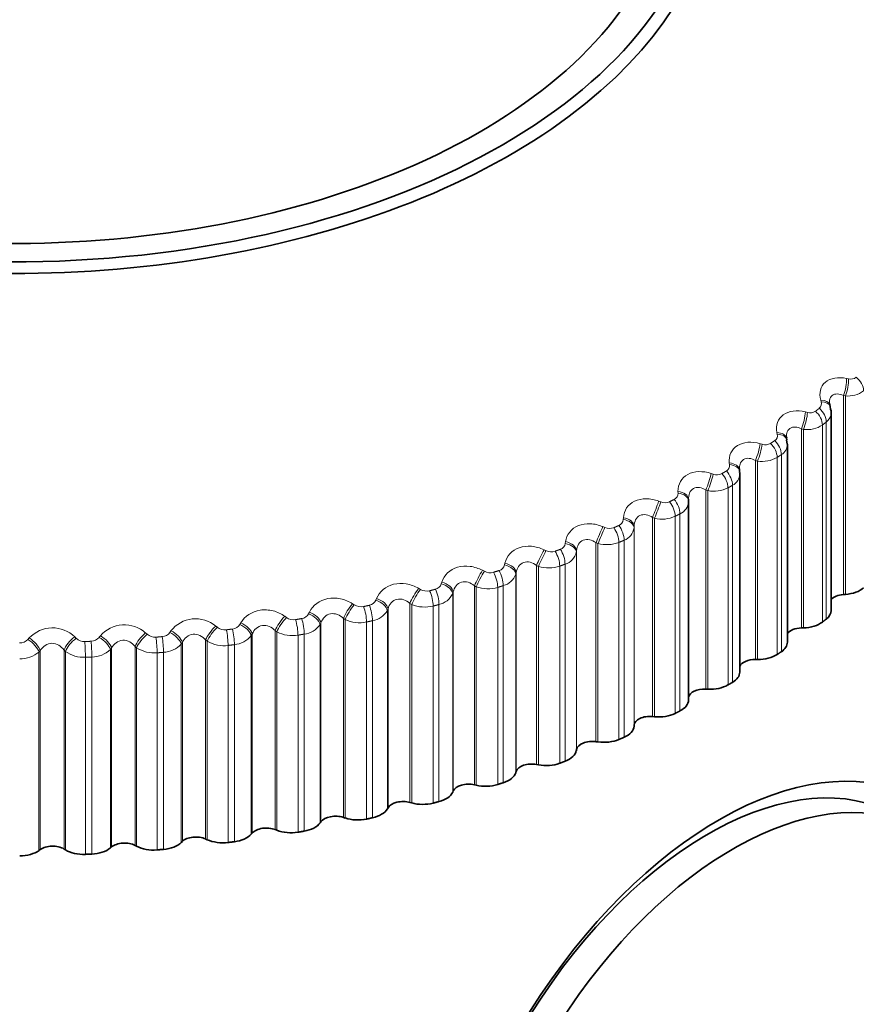
# Model space of a CAD drawing. Units: millimetres. Extents: x 0 to 1478, y 0 to 1758.
# Drawn here: x 297 to 309, y 418 to 431 of the extents above; entities that cross this region are included whole.
import ezdxf
from ezdxf import colors
from ezdxf.entities.mleader import LeaderData, LeaderLine
from ezdxf.math import Vec2, Vec3

# ---------------------------------------------------------------- set-up
doc = ezdxf.new("R2010")
doc.units = ezdxf.units.MM
doc.layers.add('DV5_Défaut', color=7, linetype='Continuous')
doc.layers.add('Défaut', color=7, linetype='Continuous')

# ---------------------------------------------------------------- blocks, each defined once
blk = doc.blocks.new('_DOT')
at = {"color": 0}
blk.add_line((0, 0), (-1, 0), dxfattribs=at)
at = {"color": 0, "const_width": 0.333}
blk.add_lwpolyline([(-0.1665, 0, 1), (0.1665, 0, 1)], format="xyb", close=True, dxfattribs=at)
blk = doc.blocks.new('SE4')
at = {"layer": 'DV5_Défaut', "color": 7, "linetype": 'Continuous', "lineweight": 18}
for p, q in [((308.976, 426.384), (309.004, 426.379)), ((308.622, 426.059), (308.616, 426.083)), ((308.932, 426.146), (308.932, 423.369)), ((308.961, 426.14), (308.932, 426.146)), ((308.961, 426.14), (308.961, 423.371)), ((308.402, 425.917), (308.431, 425.91)), ((308.693, 425.776), (308.693, 423.027)), ((308.01, 425.607), (308.005, 425.631)), ((308.347, 425.681), (308.347, 422.904)), ((308.376, 425.673), (308.347, 425.681)), ((308.376, 425.673), (308.376, 422.904)), ((308.64, 425.735), (308.64, 422.985)), ((307.772, 425.474), (307.8, 425.466)), ((307.706, 425.24), (307.706, 422.463)), ((307.735, 425.232), (307.706, 425.24)), ((307.735, 425.232), (307.735, 422.463)), ((308.008, 425.282), (308.008, 422.533)), ((308.067, 425.321), (308.067, 422.572)), ((307.343, 425.181), (307.341, 425.205)), ((307.088, 425.059), (307.117, 425.049)), ((306.626, 424.784), (306.625, 424.808)), ((307.013, 424.828), (307.013, 422.051)), ((307.041, 424.818), (307.013, 424.828)), ((307.041, 424.818), (307.041, 422.049)), ((307.323, 424.857), (307.323, 422.107)), ((307.386, 424.894), (307.386, 422.144)), ((306.356, 424.672), (306.384, 424.662)), ((305.861, 424.417), (305.863, 424.441)), ((306.27, 424.445), (306.27, 421.668)), ((306.298, 424.434), (306.27, 424.445)), ((306.298, 424.434), (306.298, 421.665)), ((306.586, 424.461), (306.586, 421.711)), ((306.653, 424.495), (306.653, 421.745)), ((305.577, 424.317), (305.604, 424.305)), ((306.013, 424.324), (306.012, 424.3)), ((306.012, 424.3), (306.012, 421.531)), ((306.013, 424.324), (306.013, 421.548)), ((305.874, 424.127), (305.874, 421.378)), ((304.756, 423.995), (304.783, 423.982)), ((305.053, 424.083), (305.056, 424.107)), ((305.21, 423.984), (305.207, 423.959)), ((305.21, 423.984), (305.21, 421.207)), ((305.481, 424.093), (305.481, 421.316)), ((305.509, 424.081), (305.481, 424.093)), ((305.509, 424.081), (305.509, 421.312)), ((305.802, 424.096), (305.802, 421.347)), ((305.207, 423.959), (305.207, 421.19)), ((303.897, 423.707), (303.924, 423.693)), ((304.206, 423.783), (304.211, 423.807)), ((304.652, 423.775), (304.652, 420.998)), ((304.679, 423.762), (304.652, 423.775)), ((304.679, 423.762), (304.679, 420.993)), ((304.975, 423.765), (304.975, 421.015)), ((305.051, 423.793), (305.051, 421.043)), ((304.368, 423.677), (304.363, 423.653)), ((304.363, 423.653), (304.363, 420.884)), ((304.368, 423.677), (304.368, 420.9)), ((303.006, 423.456), (303.031, 423.441)), ((303.323, 423.518), (303.331, 423.542)), ((303.785, 423.492), (303.785, 420.715)), ((303.811, 423.478), (303.785, 423.492)), ((303.811, 423.478), (303.811, 420.709)), ((304.11, 423.468), (304.11, 420.719)), ((304.188, 423.493), (304.188, 420.744)), ((302.41, 423.291), (302.42, 423.314)), ((303.49, 423.406), (303.482, 423.382)), ((303.482, 423.382), (303.482, 420.613)), ((303.49, 423.406), (303.49, 420.629)), ((302.085, 423.241), (302.11, 423.226)), ((302.58, 423.171), (302.571, 423.148)), ((302.58, 423.171), (302.58, 420.395)), ((302.885, 423.245), (302.885, 420.468)), ((302.911, 423.23), (302.885, 423.245)), ((302.911, 423.23), (302.911, 420.461)), ((303.21, 423.208), (303.21, 420.459)), ((303.291, 423.23), (303.291, 420.48)), ((301.14, 423.066), (301.164, 423.049)), ((301.472, 423.102), (301.483, 423.125)), ((301.957, 423.036), (301.957, 420.259)), ((301.982, 423.02), (301.957, 423.036)), ((301.982, 423.02), (301.982, 420.251)), ((302.571, 423.148), (302.571, 420.379)), ((300.176, 422.929), (300.199, 422.912)), ((300.512, 422.952), (300.526, 422.974)), ((301.644, 422.975), (301.633, 422.952)), ((301.633, 422.952), (301.633, 420.183)), ((301.644, 422.975), (301.644, 420.198)), ((302.28, 422.986), (302.28, 420.236)), ((302.364, 423.004), (302.364, 420.255)), ((297.557, 422.743), (297.576, 422.763)), ((298.21, 422.777), (298.23, 422.758)), ((298.55, 422.772), (298.567, 422.793)), ((299.198, 422.833), (299.219, 422.814)), ((299.537, 422.841), (299.552, 422.863)), ((300.686, 422.818), (300.673, 422.795)), ((300.673, 422.795), (300.673, 420.026)), ((300.686, 422.818), (300.686, 420.041)), ((301.006, 422.866), (301.006, 420.089)), ((301.03, 422.848), (301.006, 422.866)), ((301.03, 422.848), (301.03, 420.08)), ((301.325, 422.802), (301.325, 420.053)), ((301.411, 422.817), (301.411, 420.068)), ((298.724, 422.624), (298.707, 422.602)), ((298.707, 422.602), (298.707, 419.833)), ((298.724, 422.624), (298.724, 419.847)), ((299.052, 422.645), (299.052, 419.868)), ((299.073, 422.626), (299.052, 422.645)), ((299.073, 422.626), (299.073, 419.857)), ((299.711, 422.701), (299.696, 422.678)), ((299.696, 422.678), (299.696, 419.909)), ((299.711, 422.701), (299.711, 419.924)), ((300.036, 422.735), (300.036, 419.958)), ((300.058, 422.717), (300.036, 422.735)), ((300.058, 422.717), (300.058, 419.948)), ((300.35, 422.659), (300.35, 419.909)), ((300.437, 422.67), (300.437, 419.92)), ((297.729, 422.588), (297.711, 422.567)), ((297.711, 422.567), (297.711, 419.798)), ((297.729, 422.588), (297.729, 419.811)), ((298.06, 422.595), (298.06, 419.818)), ((298.08, 422.575), (298.06, 422.595)), ((298.08, 422.575), (298.08, 419.806)), ((298.358, 422.493), (298.358, 419.744)), ((298.447, 422.497), (298.447, 419.748)), ((299.359, 422.556), (299.359, 419.806)), ((299.448, 422.563), (299.448, 419.813))]:
    blk.add_line(p, q, dxfattribs=at)
at = {"layer": 'DV5_Défaut', "color": 7, "linetype": 'Continuous', "lineweight": 35}
for p, q in [((308.749, 425.993), (308.742, 426.017)), ((308.762, 423.147), (308.762, 425.907)), ((308.144, 425.528), (308.139, 425.552)), ((308.149, 425.466), (308.141, 425.527)), ((308.151, 422.703), (308.151, 425.466)), ((307.484, 425.088), (307.481, 425.112)), ((307.487, 422.286), (307.487, 425.051)), ((306.772, 424.676), (306.771, 424.701)), ((306.772, 421.897), (306.772, 424.665)), ((308.932, 423.369), (308.961, 423.371)), ((308.347, 422.904), (308.376, 422.904)), ((307.706, 422.463), (307.735, 422.463)), ((307.013, 422.051), (307.041, 422.049)), ((306.27, 421.668), (306.298, 421.665)), ((306.012, 421.531), (306.013, 421.548)), ((305.481, 421.316), (305.509, 421.312)), ((305.207, 421.19), (305.21, 421.207)), ((304.652, 420.998), (304.679, 420.993)), ((304.363, 420.884), (304.368, 420.9)), ((303.785, 420.715), (303.811, 420.709)), ((303.482, 420.613), (303.49, 420.629)), ((302.885, 420.468), (302.911, 420.461)), ((302.571, 420.379), (302.58, 420.395)), ((301.633, 420.183), (301.644, 420.198)), ((301.957, 420.259), (301.982, 420.251)), ((300.673, 420.026), (300.686, 420.041)), ((301.006, 420.089), (301.03, 420.08)), ((299.052, 419.868), (299.073, 419.857)), ((299.696, 419.909), (299.711, 419.924)), ((300.036, 419.958), (300.058, 419.948)), ((297.711, 419.798), (297.729, 419.811)), ((298.06, 419.818), (298.08, 419.806)), ((298.707, 419.833), (298.724, 419.847))]:
    blk.add_line(p, q, dxfattribs=at)
at = {"layer": 'DV5_Défaut', "color": 7, "linetype": 'Continuous', "lineweight": 18}
for centre, radius, start, end in [((309.037, 426.5), 0.125, 254.8721, 307.0608), ((308.996, 426.497), 0.359, 264.3317, 307.4484), ((308.544, 426.032), 0.083, 309.1463, 18.9988), ((308.469, 426.039), 0.135, 253.224, 303.3212), ((308.599, 425.909), 0.163, 305.6284, 359.4229), ((308.426, 426.055), 0.385, 262.4642, 303.7438), ((307.927, 425.587), 0.0851, 304.1834, 13.4028), ((307.846, 425.602), 0.143, 251.5111, 299.888), ((307.98, 425.468), 0.171, 300.7854, 359.3147), ((307.802, 425.635), 0.409, 260.5596, 300.3275), ((307.256, 425.169), 0.0882, 299.7126, 7.7484), ((307.169, 425.191), 0.151, 249.7269, 296.7151), ((307.305, 425.056), 0.181, 296.5389, 358.4976), ((307.126, 425.24), 0.43, 258.6084, 297.1596), ((306.443, 424.808), 0.158, 247.8648, 293.763), ((306.534, 424.78), 0.0922, 295.6977, 2.1253), ((306.578, 424.674), 0.194, 292.8191, 359.5546), ((305.764, 424.423), 0.0971, 292.0893, 356.6103), ((306.402, 424.87), 0.449, 256.6011, 294.2052), ((305.671, 424.455), 0.164, 245.9181, 290.9979), ((305.803, 424.325), 0.21, 289.5422, 352.9866), ((304.857, 424.133), 0.168, 243.8793, 288.3904), ((304.951, 424.098), 0.103, 288.8314, 351.2648), ((305.633, 424.528), 0.463, 254.5283, 291.4339), ((304.985, 424.012), 0.228, 286.6227, 346.728), ((304.1, 423.809), 0.109, 285.8672, 346.1331), ((304.823, 424.214), 0.474, 252.3797, 288.8193), ((304.005, 423.844), 0.171, 241.7401, 285.9152), ((304.128, 423.734), 0.248, 283.9817, 340.8255), ((303.119, 423.59), 0.173, 239.491, 283.5498), ((303.214, 423.555), 0.115, 283.1431, 341.2443), ((303.975, 423.93), 0.481, 250.144, 286.3382), ((302.298, 423.34), 0.122, 280.6108, 336.614), ((303.237, 423.495), 0.27, 281.5513, 335.3009), ((302.204, 423.371), 0.173, 237.1216, 281.2742), ((303.093, 423.677), 0.483, 247.8088, 283.9703), ((299.896, 422.595), 0.436, 50.066, 142.042), ((301.264, 423.189), 0.172, 234.6202, 279.0702), ((301.357, 423.162), 0.13, 278.2282, 332.247), ((302.182, 423.457), 0.481, 245.3602, 281.6975), ((302.316, 423.294), 0.294, 279.2757, 330.1565), ((297.9, 422.46), 0.444, 45.6324, 136.9402), ((298.902, 422.505), 0.441, 47.9404, 139.3749), ((300.303, 423.046), 0.17, 231.9739, 276.9209), ((300.396, 423.024), 0.137, 275.9589, 328.1401), ((301.371, 423.132), 0.318, 277.1105, 325.3807), ((297.442, 422.849), 0.156, 269.5457, 317.2717), ((298.342, 422.875), 0.162, 226.1901, 272.7209), ((298.434, 422.867), 0.15, 271.642, 320.6663), ((299.328, 422.941), 0.167, 229.1689, 274.8099), ((299.42, 422.925), 0.144, 273.7723, 324.2841), ((300.407, 423.011), 0.342, 275.0205, 320.9528), ((301.247, 423.27), 0.474, 242.7825, 279.5038), ((298.441, 422.887), 0.39, 270.9616, 313.0356), ((299.317, 423.004), 0.45, 237.169, 275.295), ((299.428, 422.929), 0.366, 272.9782, 316.8471), ((300.29, 423.119), 0.464, 240.0586, 277.3742), ((297.449, 422.885), 0.412, 268.9524, 309.4901), ((298.334, 422.926), 0.433, 234.0923, 273.2527)]:
    blk.add_arc(centre, radius, start, end, dxfattribs=at)
at = {"layer": 'DV5_Défaut', "color": 7, "linetype": 'Continuous', "lineweight": 35}
blk.add_arc((307.305, 425.056), 0.181, 358.4976, 6.3564, dxfattribs=at)
for centre, major_axis, ratio, start_param, end_param in [((297.352, 433.579), (9.646, 0), 0.57735, 1.843559, 6.283185), ((297.352, 433.579), (-9.2, 0), 0.57735, 0, 4.076117), ((297.352, 433.511), (-9.809, 0), 0.57735, 0, 3.664507), ((307.944, 425.511), (-0.196, -0.04), 0.576628, 3.120339, 3.141531), ((307.286, 425.064), (-0.199, -0.024), 0.585572, 3.037533, 3.141129), ((306.572, 424.669), (-0.2, -0.007), 0.589304, 3.109345, 3.141618), ((308.92, 423.572), (0.35, 0), 0.57735, 4.829623, 5.711987), ((308.958, 423.243), (0.22, 0), 0.57735, 1.68803, 2.668184), ((308.412, 423.147), (-0.35, 0), 0.57735, 2.505337, 3.141593), ((308.357, 422.777), (0.22, 0), 0.57735, 1.61663, 2.787011), ((308.36, 423.106), (0.35, 0), 0.57735, 4.758223, 5.640587), ((307.801, 422.703), (-0.35, 0), 0.57735, 2.433937, 3.141593), ((307.701, 422.336), (0.22, 0), 0.57735, 1.545231, 2.907301), ((307.744, 422.665), (-0.35, 0), 0.57735, 1.545231, 2.427594), ((307.137, 422.286), (-0.35, 0), 0.57735, 2.362537, 3.141593), ((306.991, 421.924), (0.22, 0), 0.57735, 1.473831, 3.036687), ((307.075, 422.25), (-0.35, 0), 0.57735, 1.473831, 2.356194), ((306.422, 421.897), (-0.35, 0), 0.57735, 2.291137, 3.141593), ((306.233, 421.542), (-0.22, 0), 0.57735, 4.544024, 6.243694), ((306.357, 421.864), (-0.35, 0), 0.57735, 1.402431, 2.284795), ((305.662, 421.539), (0.35, 0), 0.57735, 5.36133, 6.243694), ((307.192, 415.651), (2.8, 4.85), 0.57735, 0, 2.923002), ((305.429, 421.193), (-0.22, 0), 0.57735, 4.472624, 6.172294), ((305.592, 421.509), (-0.35, 0), 0.57735, 1.331031, 2.213395), ((304.859, 421.213), (0.35, 0), 0.57735, 5.28993, 6.172294), ((307.04, 415.739), (-2.625, -4.546), 0.57735, 3.141593, 6.158677), ((304.584, 420.877), (-0.22, 0), 0.57735, 4.401224, 6.100894), ((304.786, 421.185), (-0.35, 0), 0.57735, 1.259631, 2.141995), ((307.393, 415.535), (2.625, 4.546), 0.57735, 0, 2.901378), ((304.018, 420.92), (0.35, 0), 0.57735, 5.21853, 6.100894), ((303.703, 420.597), (-0.22, 0), 0.57735, 4.329824, 6.029494), ((303.942, 420.896), (-0.35, 0), 0.57735, 1.188231, 2.070595), ((303.144, 420.664), (0.35, 0), 0.57735, 5.147131, 6.029494), ((302.789, 420.354), (-0.22, 0), 0.57735, 4.258424, 5.958095), ((303.064, 420.643), (-0.35, 0), 0.57735, 1.116832, 1.999195), ((301.847, 420.149), (-0.22, 0), 0.57735, 4.187024, 5.886695), ((302.239, 420.443), (0.35, 0), 0.57735, 5.075731, 5.958095), ((301.31, 420.261), (0.35, 0), 0.57735, 5.004331, 5.886695), ((302.158, 420.426), (-0.35, 0), 0.57735, 1.045432, 1.927795), ((299.899, 419.859), (-0.22, 0), 0.57735, 4.044225, 5.743895), ((300.36, 420.117), (0.35, 0), 0.57735, 4.932931, 5.815295), ((300.882, 419.984), (-0.22, 0), 0.57735, 4.115625, 5.815295), ((301.226, 420.247), (-0.35, 0), 0.57735, 0.974032, 1.856396), ((297.9, 419.731), (-0.22, 0), 0.57735, 3.901425, 5.601095), ((298.904, 419.774), (-0.22, 0), 0.57735, 3.972825, 5.672495), ((299.309, 420.006), (-0.35, 0), 0.57735, 0.831232, 1.713596), ((299.396, 420.013), (0.35, 0), 0.57735, 4.861531, 5.743895), ((300.275, 420.107), (-0.35, 0), 0.57735, 0.902632, 1.784996), ((297.44, 419.925), (0.35, 0), 0.57735, 4.718732, 5.601095), ((298.333, 419.945), (-0.35, 0), 0.57735, 0.759832, 1.642196), ((298.42, 419.949), (0.35, 0), 0.57735, 4.790131, 5.672495)]:
    blk.add_ellipse(centre, major_axis=major_axis, ratio=ratio, start_param=start_param, end_param=end_param, dxfattribs=at)
at = {"layer": 'DV5_Défaut', "color": 7, "linetype": 'Continuous', "lineweight": 18}
for centre, major_axis, ratio, start_param, end_param in [((308.909, 426.261), (-0.041, -0.196), 0.275494, 1.003831, 2.311925), ((308.937, 426.255), (-0.041, -0.196), 0.274665, 1.003444, 2.313405), ((309.046, 426.275), (0.134, -0.149), 0.686881, 0.652768, 1.815837), ((308.55, 425.961), (-0.192, -0.056), 0.565097, 3.124226, 4.206175), ((308.557, 425.937), (-0.192, -0.056), 0.56638, 3.141971, 4.207777), ((308.338, 425.796), (-0.049, -0.194), 0.220466, 0.990344, 2.298438), ((308.367, 425.789), (-0.048, -0.194), 0.219608, 0.990041, 2.300003), ((308.48, 425.804), (0.122, -0.158), 0.653639, 0.703045, 1.866113), ((308.533, 425.845), (0.123, -0.158), 0.65673, 0.698841, 1.86191), ((307.944, 425.511), (-0.196, -0.04), 0.576628, 3.141531, 4.275089), ((307.915, 425.397), (0.112, -0.166), 0.620446, 0.743385, 1.906453), ((307.949, 425.487), (-0.196, -0.04), 0.577918, 3.14257, 4.276759), ((307.711, 425.356), (-0.056, -0.192), 0.165258, 0.974835, 2.282929), ((307.74, 425.347), (-0.056, -0.192), 0.16437, 0.974613, 2.284574), ((307.857, 425.358), (0.111, -0.166), 0.617067, 0.747056, 1.910125), ((307.243, 424.975), (0.101, -0.173), 0.581001, 0.782207, 1.945275), ((307.283, 425.088), (-0.199, -0.024), 0.584278, 3.141203, 4.345747), ((307.286, 425.064), (-0.199, -0.024), 0.585572, 3.141129, 4.347495), ((307.032, 424.943), (0.063, 0.19), 0.11015, 4.098886, 5.406981), ((307.061, 424.933), (0.063, 0.19), 0.109232, 4.098742, 5.408703), ((307.181, 424.939), (-0.1, 0.173), 0.57735, 3.926991, 5.090059), ((306.571, 424.693), (-0.2, -0.007), 0.588008, 3.141694, 4.417477), ((306.303, 424.558), (0.071, 0.187), 0.055424, 4.079278, 5.387372), ((306.332, 424.548), (0.071, 0.187), 0.054477, 4.079206, 5.389168), ((306.455, 424.548), (-0.089, 0.179), 0.534692, 3.96023, 5.123299), ((306.521, 424.582), (-0.09, 0.178), 0.538595, 3.95747, 5.120539), ((306.572, 424.669), (-0.2, -0.007), 0.589304, 3.141618, 4.419307), ((305.812, 424.304), (0.2, -0.009), 0.589095, 0.039904, 1.349865), ((305.813, 424.329), (0.2, -0.009), 0.587799, 0.039857, 1.347951), ((305.529, 424.205), (0.078, 0.184), 0.001359, 4.057541, 5.365635), ((305.557, 424.193), (0.078, 0.184), 0.000382, 4.05754, 5.367501), ((305.682, 424.189), (-0.079, 0.184), 0.489308, 3.988885, 5.151954), ((305.753, 424.219), (-0.08, 0.183), 0.493444, 3.986513, 5.149582), ((304.713, 423.885), (0.086, 0.181), 0.051771, 0.941497, 2.249591), ((304.74, 423.872), (0.086, 0.181), 0.052776, 0.939564, 2.249526), ((304.867, 423.862), (-0.07, 0.188), 0.441431, 4.013413, 5.176482), ((304.941, 423.89), (-0.07, 0.187), 0.445779, 4.011391, 5.174459), ((305.009, 423.972), (0.198, -0.026), 0.584945, 0.111636, 1.421598), ((305.012, 423.997), (0.198, -0.026), 0.583651, 0.111507, 1.419601), ((303.859, 423.599), (0.094, 0.177), 0.103694, 0.967754, 2.275849), ((304.091, 423.594), (-0.061, 0.19), 0.395843, 4.032504, 5.195572), ((304.166, 423.674), (0.196, -0.042), 0.576876, 0.182215, 1.492177), ((304.171, 423.698), (0.196, -0.042), 0.575587, 0.182011, 1.490105), ((303.886, 423.585), (0.093, 0.177), 0.104727, 0.965759, 2.275721), ((304.014, 423.57), (-0.06, 0.191), 0.391305, 4.034209, 5.197278), ((302.973, 423.349), (0.102, 0.172), 0.154145, 0.996443, 2.304537), ((302.999, 423.334), (0.101, 0.172), 0.155206, 0.994389, 2.304351), ((303.207, 423.335), (-0.052, 0.193), 0.343889, 4.050194, 5.213262), ((303.289, 423.411), (0.192, -0.058), 0.564929, 0.250976, 1.560938), ((303.296, 423.435), (0.192, -0.058), 0.563646, 0.250704, 1.558798), ((302.381, 423.185), (-0.186, 0.072), 0.549165, 3.458943, 4.768905), ((302.391, 423.208), (-0.186, 0.072), 0.547891, 3.458615, 4.766709), ((303.127, 423.313), (-0.051, 0.193), 0.339185, 4.051609, 5.214678), ((302.057, 423.136), (0.109, 0.167), 0.202869, 1.027698, 2.335792), ((302.082, 423.12), (0.109, 0.168), 0.203956, 1.02559, 2.335552), ((302.21, 423.094), (-0.042, 0.196), 0.285336, 4.065893, 5.228962), ((302.292, 423.112), (-0.043, 0.195), 0.290183, 4.064744, 5.227813), ((301.118, 422.961), (0.118, 0.162), 0.249615, 1.061666, 2.36976), ((301.142, 422.944), (0.117, 0.162), 0.250728, 1.059509, 2.369471), ((301.268, 422.913), (-0.033, 0.197), 0.230034, 4.077287, 5.240355), ((301.353, 422.928), (-0.034, 0.197), 0.234998, 4.076386, 5.239455), ((301.448, 422.997), (-0.18, 0.086), 0.529664, 3.522482, 4.832443), ((301.459, 423.02), (-0.18, 0.086), 0.528401, 3.52211, 4.830204), ((300.16, 422.826), (0.126, 0.156), 0.294147, 1.098503, 2.406597), ((300.182, 422.807), (0.125, 0.156), 0.295284, 1.096304, 2.406265), ((300.307, 422.772), (-0.025, 0.198), 0.173559, 4.08597, 5.249039), ((300.393, 422.783), (-0.026, 0.198), 0.178616, 4.085305, 5.248373), ((300.494, 422.847), (-0.174, 0.099), 0.506526, 3.58286, 4.892821), ((300.507, 422.87), (-0.174, 0.099), 0.505275, 3.582458, 4.890552), ((297.556, 422.64), (-0.151, 0.131), 0.416554, 3.743474, 5.053436), ((297.574, 422.66), (-0.151, 0.131), 0.415352, 3.743059, 5.051153), ((298.205, 422.675), (0.142, 0.141), 0.375671, 1.181404, 2.489498), ((298.225, 422.655), (0.142, 0.141), 0.376852, 1.179141, 2.489102), ((298.543, 422.668), (-0.159, 0.122), 0.449827, 3.693414, 5.003375), ((298.56, 422.69), (-0.159, 0.122), 0.448606, 3.692991, 5.001085), ((299.187, 422.73), (0.134, 0.149), 0.336237, 1.138365, 2.446459), ((299.208, 422.711), (0.134, 0.149), 0.337397, 1.13613, 2.446092), ((299.331, 422.67), (-0.017, 0.199), 0.1162, 4.092078, 5.255147), ((299.418, 422.677), (-0.017, 0.199), 0.121323, 4.091637, 5.254706), ((299.524, 422.738), (-0.166, 0.111), 0.479868, 3.639871, 4.949832), ((299.539, 422.76), (-0.167, 0.111), 0.478631, 3.639452, 4.947547), ((298.344, 422.609), (-0.008, 0.2), 0.058248, 4.095706, 5.258775), ((298.432, 422.612), (-0.009, 0.2), 0.063413, 4.095483, 5.258551)]:
    blk.add_ellipse(centre, major_axis=major_axis, ratio=ratio, start_param=start_param, end_param=end_param, dxfattribs=at)
for points, knots in [([(308.616, 426.083), (308.589, 426.18), (308.612, 426.275), (308.715, 426.361), (308.76, 426.38), (308.862, 426.398), (308.919, 426.396), (308.976, 426.384)], [0, 0, 0, 0, 0.5, 0.5, 0.75, 0.75, 1, 1, 1, 1]), ([(308.932, 426.146), (308.904, 426.159), (308.875, 426.167), (308.821, 426.169), (308.795, 426.162), (308.758, 426.13), (308.745, 426.106), (308.738, 426.066), (308.738, 426.054), (308.738, 426.042)], [0, 0, 0, 0, 0.29237, 0.29237, 0.58474, 0.58474, 0.87711, 0.87711, 1, 1, 1, 1]), ([(308.005, 425.631), (307.987, 425.729), (308.019, 425.822), (308.132, 425.904), (308.18, 425.922), (308.287, 425.935), (308.344, 425.931), (308.402, 425.917)], [0, 0, 0, 0, 0.5, 0.5, 0.75, 0.75, 1, 1, 1, 1]), ([(308.347, 425.681), (308.319, 425.695), (308.29, 425.704), (308.233, 425.708), (308.206, 425.702), (308.165, 425.672), (308.15, 425.648), (308.139, 425.605), (308.137, 425.588), (308.137, 425.571)], [0, 0, 0, 0, 0.280186, 0.280186, 0.560371, 0.560371, 0.840557, 0.840557, 1, 1, 1, 1]), ([(307.341, 425.205), (307.33, 425.304), (307.371, 425.396), (307.494, 425.473), (307.545, 425.489), (307.655, 425.497), (307.714, 425.491), (307.772, 425.474)], [0, 0, 0, 0, 0.5, 0.5, 0.75, 0.75, 1, 1, 1, 1]), ([(307.706, 425.24), (307.678, 425.256), (307.648, 425.266), (307.59, 425.273), (307.562, 425.268), (307.516, 425.239), (307.5, 425.216), (307.484, 425.169), (307.48, 425.147), (307.481, 425.124)], [0, 0, 0, 0, 0.2670377, 0.2670377, 0.5340754, 0.5340754, 0.8011131, 0.8011131, 1, 1, 1, 1]), ([(306.625, 424.808), (306.623, 424.907), (306.673, 424.997), (306.805, 425.069), (306.858, 425.082), (306.972, 425.086), (307.031, 425.077), (307.088, 425.059)], [0, 0, 0, 0, 0.5, 0.5, 0.75, 0.75, 1, 1, 1, 1]), ([(307.013, 424.828), (306.984, 424.844), (306.955, 424.856), (306.895, 424.865), (306.865, 424.861), (306.816, 424.835), (306.798, 424.812), (306.775, 424.759), (306.77, 424.728), (306.771, 424.697)], [0, 0, 0, 0, 0.25, 0.25, 0.5, 0.5, 0.75, 0.75, 1, 1, 1, 1]), ([(305.863, 424.441), (305.869, 424.54), (305.927, 424.628), (306.067, 424.694), (306.123, 424.706), (306.239, 424.705), (306.298, 424.693), (306.356, 424.672)], [0, 0, 0, 0, 0.5, 0.5, 0.75, 0.75, 1, 1, 1, 1]), ([(306.27, 424.445), (306.242, 424.462), (306.212, 424.475), (306.151, 424.487), (306.12, 424.484), (306.068, 424.46), (306.048, 424.438), (306.021, 424.386), (306.014, 424.356), (306.013, 424.324)], [0, 0, 0, 0, 0.25, 0.25, 0.5, 0.5, 0.75, 0.75, 1, 1, 1, 1]), ([(305.056, 424.107), (305.071, 424.205), (305.137, 424.291), (305.286, 424.351), (305.343, 424.36), (305.461, 424.354), (305.52, 424.34), (305.577, 424.317)], [0, 0, 0, 0, 0.5, 0.5, 0.75, 0.75, 1, 1, 1, 1]), ([(305.481, 424.093), (305.454, 424.112), (305.424, 424.126), (305.362, 424.14), (305.33, 424.139), (305.276, 424.117), (305.253, 424.096), (305.222, 424.045), (305.214, 424.015), (305.21, 423.984)], [0, 0, 0, 0, 0.25, 0.25, 0.5, 0.5, 0.75, 0.75, 1, 1, 1, 1]), ([(304.211, 423.807), (304.234, 423.904), (304.308, 423.987), (304.463, 424.041), (304.522, 424.047), (304.641, 424.037), (304.7, 424.02), (304.756, 423.995)], [0, 0, 0, 0, 0.5, 0.5, 0.75, 0.75, 1, 1, 1, 1]), ([(303.331, 423.542), (303.361, 423.639), (303.443, 423.718), (303.605, 423.765), (303.664, 423.769), (303.785, 423.754), (303.843, 423.735), (303.897, 423.707)], [0, 0, 0, 0, 0.5, 0.5, 0.75, 0.75, 1, 1, 1, 1]), ([(304.652, 423.775), (304.625, 423.795), (304.595, 423.81), (304.532, 423.827), (304.5, 423.827), (304.443, 423.807), (304.418, 423.787), (304.384, 423.738), (304.373, 423.708), (304.368, 423.677)], [0, 0, 0, 0, 0.25, 0.25, 0.5, 0.5, 0.75, 0.75, 1, 1, 1, 1]), ([(302.42, 423.314), (302.458, 423.409), (302.547, 423.485), (302.714, 423.526), (302.775, 423.527), (302.895, 423.507), (302.953, 423.486), (303.006, 423.456)], [0, 0, 0, 0, 0.5, 0.5, 0.75, 0.75, 1, 1, 1, 1]), ([(303.785, 423.492), (303.758, 423.513), (303.729, 423.53), (303.666, 423.549), (303.633, 423.55), (303.574, 423.533), (303.548, 423.514), (303.509, 423.466), (303.497, 423.437), (303.49, 423.406)], [0, 0, 0, 0, 0.25, 0.25, 0.5, 0.5, 0.75, 0.75, 1, 1, 1, 1]), ([(301.483, 423.125), (301.53, 423.218), (301.625, 423.29), (301.796, 423.324), (301.858, 423.323), (301.978, 423.297), (302.034, 423.274), (302.085, 423.241)], [0, 0, 0, 0, 0.5, 0.5, 0.75, 0.75, 1, 1, 1, 1]), ([(302.885, 423.245), (302.859, 423.267), (302.831, 423.285), (302.768, 423.307), (302.734, 423.309), (302.673, 423.295), (302.645, 423.277), (302.604, 423.23), (302.589, 423.202), (302.58, 423.171)], [0, 0, 0, 0, 0.25, 0.25, 0.5, 0.5, 0.75, 0.75, 1, 1, 1, 1]), ([(300.526, 422.974), (300.579, 423.065), (300.68, 423.133), (300.856, 423.16), (300.918, 423.156), (301.036, 423.126), (301.092, 423.1), (301.14, 423.066)], [0, 0, 0, 0, 0.5, 0.5, 0.75, 0.75, 1, 1, 1, 1]), ([(301.957, 423.036), (301.933, 423.059), (301.905, 423.078), (301.842, 423.102), (301.808, 423.107), (301.745, 423.094), (301.716, 423.078), (301.671, 423.033), (301.655, 423.005), (301.644, 422.975)], [0, 0, 0, 0, 0.25, 0.25, 0.5, 0.5, 0.75, 0.75, 1, 1, 1, 1]), ([(301.006, 422.866), (300.982, 422.89), (300.955, 422.91), (300.893, 422.937), (300.859, 422.942), (300.795, 422.933), (300.764, 422.917), (300.717, 422.875), (300.699, 422.848), (300.686, 422.818)], [0, 0, 0, 0, 0.25, 0.25, 0.5, 0.5, 0.75, 0.75, 1, 1, 1, 1]), ([(300.036, 422.735), (300.013, 422.76), (299.987, 422.782), (299.926, 422.811), (299.892, 422.818), (299.827, 422.811), (299.796, 422.797), (299.745, 422.756), (299.725, 422.73), (299.711, 422.701)], [0, 0, 0, 0, 0.25, 0.25, 0.5, 0.5, 0.75, 0.75, 1, 1, 1, 1]), ([(298.06, 422.595), (298.04, 422.622), (298.016, 422.645), (297.958, 422.68), (297.925, 422.689), (297.858, 422.688), (297.825, 422.676), (297.77, 422.64), (297.747, 422.615), (297.729, 422.588)], [0, 0, 0, 0, 0.25, 0.25, 0.5, 0.5, 0.75, 0.75, 1, 1, 1, 1]), ([(299.052, 422.645), (299.031, 422.671), (299.006, 422.693), (298.946, 422.725), (298.913, 422.733), (298.846, 422.729), (298.814, 422.716), (298.761, 422.678), (298.74, 422.652), (298.724, 422.624)], [0, 0, 0, 0, 0.25, 0.25, 0.5, 0.5, 0.75, 0.75, 1, 1, 1, 1])]:
    blk.add_open_spline(points, degree=3, knots=knots, dxfattribs=at)
at = {"layer": 'DV5_Défaut', "color": 7, "linetype": 'Continuous', "lineweight": 35}
for points, degree in [([(308.745, 426.015), (308.739, 426.028), (308.737, 426.037), (308.739, 426.041)], 3), ([(308.761, 425.907), (308.764, 425.911), (308.759, 425.939), (308.747, 425.992)], 3), ([(308.142, 425.55), (308.138, 425.563), (308.136, 425.57), (308.138, 425.57)], 3), ([(307.481, 425.124), (307.481, 425.116), (307.481, 425.108), (307.482, 425.1)], 3), ([(308.693, 423.027), (308.667, 423.006), (308.64, 422.985)], 2), ([(308.067, 422.572), (308.038, 422.552), (308.008, 422.533)], 2), ([(307.386, 422.144), (307.354, 422.126), (307.323, 422.107)], 2), ([(306.653, 421.745), (306.62, 421.728), (306.586, 421.711)], 2), ([(305.874, 421.378), (305.838, 421.362), (305.802, 421.347)], 2), ([(305.051, 421.043), (305.013, 421.029), (304.975, 421.015)], 2), ([(304.188, 420.744), (304.149, 420.731), (304.11, 420.719)], 2), ([(303.291, 420.48), (303.25, 420.469), (303.21, 420.459)], 2), ([(302.364, 420.255), (302.322, 420.245), (302.28, 420.236)], 2), ([(301.411, 420.068), (301.368, 420.06), (301.325, 420.053)], 2), ([(300.437, 419.92), (300.393, 419.915), (300.35, 419.909)], 2), ([(298.447, 419.748), (298.403, 419.746), (298.358, 419.744)], 2), ([(299.448, 419.813), (299.403, 419.81), (299.359, 419.806)], 2)]:
    blk.add_open_spline(points, degree=degree, dxfattribs=at)
at = {"layer": 'DV5_Défaut', "color": 7, "linetype": 'Continuous', "lineweight": 18}
for points in [[(308.543, 425.927), (308.57, 425.947), (308.596, 425.968)], [(308.693, 425.776), (308.667, 425.755), (308.64, 425.735)], [(307.917, 425.478), (307.946, 425.497), (307.975, 425.517)], [(308.067, 425.321), (308.038, 425.302), (308.008, 425.282)], [(307.237, 425.056), (307.269, 425.074), (307.3, 425.093)], [(307.386, 424.894), (307.354, 424.875), (307.323, 424.857)], [(306.507, 424.664), (306.54, 424.68), (306.574, 424.697)], [(306.653, 424.495), (306.62, 424.478), (306.586, 424.461)], [(305.73, 424.302), (305.765, 424.317), (305.801, 424.333)], [(305.874, 424.127), (305.838, 424.112), (305.802, 424.096)], [(304.91, 423.974), (304.947, 423.987), (304.985, 424.001)], [(304.052, 423.68), (304.091, 423.692), (304.13, 423.704)], [(305.051, 423.793), (305.013, 423.779), (304.975, 423.765)], [(303.16, 423.422), (303.2, 423.432), (303.24, 423.443)], [(304.188, 423.493), (304.149, 423.481), (304.11, 423.468)], [(302.238, 423.201), (302.279, 423.21), (302.321, 423.219)], [(303.291, 423.23), (303.25, 423.219), (303.21, 423.208)], [(301.291, 423.019), (301.333, 423.026), (301.376, 423.034)], [(300.324, 422.877), (300.367, 422.882), (300.41, 422.888)], [(302.364, 423.004), (302.322, 422.995), (302.28, 422.986)], [(299.342, 422.774), (299.386, 422.778), (299.43, 422.782)], [(301.411, 422.817), (301.368, 422.81), (301.325, 422.802)], [(298.35, 422.713), (298.394, 422.715), (298.438, 422.717)], [(300.437, 422.67), (300.393, 422.664), (300.35, 422.659)], [(298.447, 422.497), (298.403, 422.495), (298.358, 422.493)], [(299.448, 422.563), (299.403, 422.559), (299.359, 422.556)]]:
    blk.add_open_spline(points, degree=2, dxfattribs=at)

msp = doc.modelspace()

# ---------------------------------------------------------------- block references
at = {"layer": 'Défaut'}
msp.add_blockref('SE4', (0, 0), dxfattribs=at)

# ---------------------------------------------------------------- leaders
at = {"layer": 'Défaut', "color": 7, "linetype": 'Continuous', "lineweight": 18}
ml = msp.add_multileader_mtext('Standard', dxfattribs=at)
ml.set_content('{\\pxsm0.9;\\fSolid Edge ISO|b1||i0||c0|p34;\\W1.;28/09/2022\\P}', color=256)
ml.set_leader_properties()
ml.set_arrow_properties(name='DOT')
ml.build(insert=Vec2(0, 0))
ml.multileader.update_dxf_attribs({"leader_type": 0, "dogleg_length": 0, "arrow_head_size": 12})
ctx = ml.context
ctx.base_point, ctx.char_height, ctx.arrow_head_size, ctx.landing_gap_size = Vec3(1390.407, 1750.708), 12, 12, 4.2
notes = []
notes.append((ctx, [(0, (0, 0, 0), (0, 0), (1, 0), 1, [])]))
ctx.mtext.insert = Vec3(1392.407, 1756.828)
for ctx, leaders in notes:
    for number, flags, end, landing, length, lines in leaders:
        leader = LeaderData()
        leader.index, (leader.has_last_leader_line, leader.has_dogleg_vector, leader.attachment_direction) = number, flags
        leader.last_leader_point, leader.dogleg_vector, leader.dogleg_length = Vec3(end), Vec3(landing), length
        for number, points, colour, breaks in lines:
            line = LeaderLine()
            line.index, line.vertices, line.color, line.breaks = number, Vec3.list(points), colors.encode_raw_color(colour), breaks
            leader.lines.append(line)
        ctx.leaders.append(leader)

doc.saveas('drawing.dxf')
